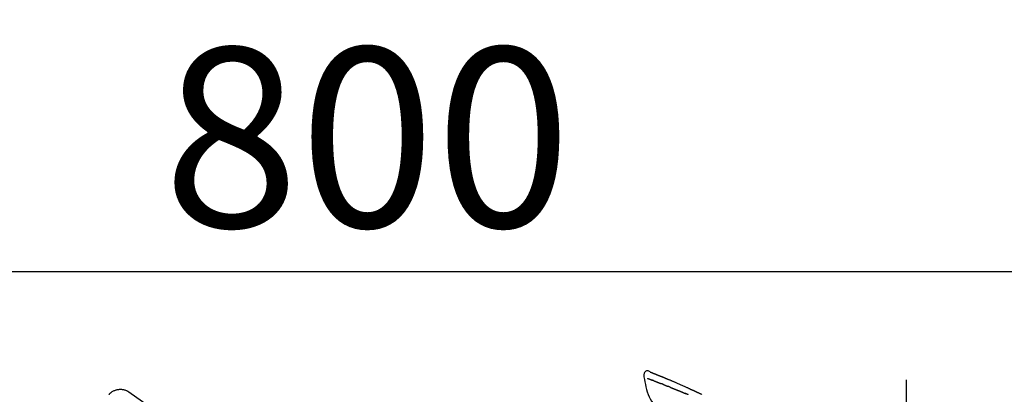
# Model space of a CAD drawing. Extents: x 0 to 26473, y -33085 to -24215.
# Drawn here: x 25463 to 25792, y -29884 to -29759 of the extents above; entities that cross this region are included whole.
import ezdxf

# ---------------------------------------------------------------- set-up
doc = ezdxf.new("R2010")
doc.units = 0
doc.header["$LTSCALE"] = 50
doc.header["$MEASUREMENT"] = 0
doc.linetypes.add('CENTER2', pattern=[1.125, 0.75, -0.125, 0.125, -0.125])
doc.layers.get('0').update_dxf_attribs({"linetype": 'CONTINUOUS'})
doc.layers.get('DEFPOINTS').update_dxf_attribs({"color": 146, "linetype": 'CONTINUOUS'})
doc.layers.add('150-機器', color=8, linetype='CONTINUOUS')
doc.layers.add('166-寸法B', color=11, linetype='CONTINUOUS')
doc.styles.add('KH001', font='txt')
doc.dimstyles.new('KH1xx030', dxfattribs={"dimscale": 30, "dimtxt": 2, "dimasz": 0.6, "dimexe": 0.3, "dimexo": 1.2, "dimgap": 0.5, "dimtad": 3, "dimdec": 1, "dimdsep": 46, "dimlunit": 6, "dimtxsty": 'KH001', "dimblk": 'DOT', "dimcen": 1, "dimdle": 1, "dimclrd": 256, "dimclre": 256, "dimclrt": 256, "dimadec": 0, "dimazin": 0, "dimtfac": 1, "dimtdec": 1, "dimtix": 1, "dimtmove": 2, "dimatfit": 3, "dimldrblk": 'CLOSEDBLANK', "dimfxl": 1, "dimtolj": 1, "dimtzin": 0, "dimlwd": -1, "dimlwe": -1, "dimarcsym": 0})

# ---------------------------------------------------------------- blocks, each defined once
blk = doc.blocks.new('F402_D')
at = {"layer": '150-機器', "color": 161, "linetype": 'CENTER2'}
blk.add_line((0, -53.67), (0, 250.27), dxfattribs=at)
at = {"layer": '150-機器', "color": 13, "linetype": 'Continuous'}
blk.add_line((-259.61, 246.19), (-250.47, 239.79), dxfattribs=at)
for points in [[(-85.55, 252.87), (-85.76, 253.01), (-85.98, 253.14), (-86.2, 253.23), (-86.44, 253.27), (-86.72, 253.24), (-87.01, 253.12), (-87.25, 252.94), (-87.44, 252.71), (-87.54, 252.5), (-87.59, 252.28), (-87.62, 252.05), (-87.63, 251.81)], [(-87.63, 251.81), (-87.64, 251.76), (-87.65, 251.72), (-87.66, 251.67), (-87.67, 251.62), (-87.68, 251.57), (-87.68, 251.52), (-87.68, 251.47), (-87.67, 251.43), (-87.67, 251.37), (-87.66, 251.32), (-87.65, 251.27), (-87.64, 251.22)], [(-87.63, 251.22), (-87.47, 250.39), (-87.31, 249.56), (-87.14, 248.72), (-86.96, 247.89), (-86.76, 247.05), (-86.53, 246.21), (-86.25, 245.39), (-85.91, 244.6), (-85.5, 243.86), (-85.04, 243.14), (-84.54, 242.45), (-84.02, 241.76)], [(-86.42, 250.75), (-86.41, 250.75), (-86.4, 250.74), (-86.38, 250.74), (-86.37, 250.73), (-86.35, 250.73), (-86.33, 250.72), (-86.3, 250.71), (-86.28, 250.7), (-86.24, 250.68), (-86.21, 250.67), (-86.17, 250.66), (-86.13, 250.64), (-86.09, 250.63), (-86.05, 250.61), (-86.02, 250.6), (-85.98, 250.58), (-85.93, 250.57), (-85.89, 250.55), (-85.85, 250.53), (-85.81, 250.52), (-85.76, 250.5), (-85.72, 250.48), (-85.68, 250.47), (-85.63, 250.45), (-85.59, 250.43), (-85.56, 250.42), (-85.52, 250.41), (-85.48, 250.39), (-85.45, 250.38), (-85.42, 250.37), (-85.39, 250.36), (-85.37, 250.35), (-85.34, 250.34), (-85.32, 250.33), (-85.3, 250.32), (-85.28, 250.32), (-85.26, 250.31), (-85.24, 250.3), (-85.22, 250.29), (-85.2, 250.28), (-85.18, 250.28), (-85.17, 250.27), (-85.15, 250.27), (-85.14, 250.26), (-85.13, 250.26), (-85.12, 250.25), (-85.12, 250.25), (-85.11, 250.25)], [(-85.55, 252.87), (-85.55, 252.87), (-85.55, 252.87), (-85.55, 252.87), (-85.55, 252.87), (-85.54, 252.87), (-85.53, 252.87), (-85.52, 252.86), (-85.51, 252.85), (-85.45, 252.82), (-85.4, 252.8), (-85.36, 252.79), (-85.31, 252.78), (-85.24, 252.75), (-85.18, 252.73), (-85.12, 252.7), (-85.06, 252.68), (-85.01, 252.66), (-84.96, 252.64), (-84.92, 252.62), (-84.87, 252.61), (-84.85, 252.6), (-84.84, 252.6), (-84.83, 252.59), (-84.81, 252.58), (-84.81, 252.58), (-84.81, 252.58), (-84.81, 252.58), (-84.81, 252.58), (-84.81, 252.58), (-84.81, 252.58), (-84.81, 252.58), (-84.8, 252.58), (-84.8, 252.58), (-84.8, 252.58), (-84.8, 252.58), (-84.8, 252.58), (-84.8, 252.58), (-84.8, 252.58), (-84.8, 252.58), (-84.8, 252.58), (-84.79, 252.58), (-84.79, 252.58), (-84.79, 252.58), (-84.79, 252.58), (-84.79, 252.58), (-84.79, 252.57), (-84.79, 252.57), (-84.79, 252.57), (-84.79, 252.57), (-84.79, 252.57), (-84.78, 252.57), (-84.78, 252.57), (-84.78, 252.57), (-84.78, 252.57), (-84.78, 252.57), (-84.78, 252.57), (-84.77, 252.57), (-84.77, 252.57), (-84.76, 252.56), (-84.76, 252.56), (-84.74, 252.56), (-84.73, 252.55), (-84.71, 252.55), (-84.7, 252.54), (-84.67, 252.53), (-84.65, 252.52), (-84.62, 252.51), (-84.6, 252.5), (-84.56, 252.48), (-84.52, 252.47), (-84.48, 252.46), (-84.45, 252.44), (-84.37, 252.41), (-84.29, 252.38), (-84.21, 252.35), (-84.14, 252.32), (-84.04, 252.28), (-83.94, 252.24), (-83.84, 252.2), (-83.74, 252.16), (-83.65, 252.12), (-83.57, 252.09), (-83.48, 252.06), (-83.4, 252.02), (-83.37, 252.01), (-83.34, 252), (-83.31, 251.99), (-83.28, 251.97), (-83.27, 251.97), (-83.27, 251.97), (-83.27, 251.97), (-83.26, 251.97), (-83.26, 251.97), (-83.26, 251.97), (-83.26, 251.97), (-83.26, 251.97), (-83.26, 251.97), (-83.26, 251.97), (-83.26, 251.97), (-83.26, 251.97), (-83.25, 251.96), (-83.25, 251.96), (-83.25, 251.96), (-83.25, 251.96), (-83.25, 251.96), (-83.25, 251.96), (-83.25, 251.96), (-83.25, 251.96), (-83.25, 251.96), (-83.25, 251.96), (-83.24, 251.96), (-83.24, 251.96), (-83.23, 251.96), (-83.22, 251.95), (-83.22, 251.95), (-83.21, 251.95), (-83.18, 251.94), (-83.16, 251.93), (-83.13, 251.92), (-83.11, 251.91), (-83.08, 251.89), (-83.04, 251.88), (-83, 251.86), (-82.97, 251.85), (-82.94, 251.84), (-82.91, 251.82), (-82.87, 251.81), (-82.84, 251.8), (-82.81, 251.79), (-82.79, 251.78), (-82.76, 251.76), (-82.73, 251.75), (-82.7, 251.74), (-82.67, 251.73), (-82.64, 251.72), (-82.62, 251.71), (-82.57, 251.69), (-82.52, 251.67), (-82.47, 251.65), (-82.43, 251.63), (-82.36, 251.6), (-82.29, 251.57), (-82.22, 251.55), (-82.15, 251.52), (-82.05, 251.48), (-81.96, 251.44), (-81.86, 251.4), (-81.77, 251.36), (-81.65, 251.31), (-81.53, 251.27), (-81.41, 251.22), (-81.3, 251.17), (-81.19, 251.13), (-81.09, 251.08), (-80.98, 251.04), (-80.88, 251), (-80.8, 250.96), (-80.71, 250.93), (-80.63, 250.89), (-80.55, 250.86), (-80.5, 250.84), (-80.46, 250.82), (-80.41, 250.8), (-80.37, 250.78), (-80.28, 250.74), (-80.18, 250.71), (-80.09, 250.67), (-80, 250.63), (-79.86, 250.57), (-79.72, 250.52), (-79.59, 250.46), (-79.45, 250.4), (-79.28, 250.33), (-79.11, 250.26), (-78.94, 250.19), (-78.77, 250.12), (-78.61, 250.05), (-78.45, 249.98), (-78.28, 249.91), (-78.12, 249.84), (-77.94, 249.76), (-77.75, 249.68), (-77.56, 249.6), (-77.38, 249.52), (-77.16, 249.43), (-76.94, 249.33), (-76.72, 249.24), (-76.51, 249.14), (-76.26, 249.04), (-76.01, 248.93), (-75.77, 248.82), (-75.52, 248.71), (-75.26, 248.59), (-75, 248.48), (-74.74, 248.36), (-74.48, 248.24), (-74.23, 248.14), (-73.99, 248.03), (-73.75, 247.92), (-73.51, 247.81), (-73.31, 247.72), (-73.11, 247.63), (-72.91, 247.53), (-72.71, 247.44), (-72.57, 247.37), (-72.43, 247.3), (-72.28, 247.24), (-72.14, 247.17), (-72.03, 247.12), (-71.92, 247.06), (-71.8, 247.01), (-71.69, 246.96), (-71.59, 246.92), (-71.5, 246.87), (-71.4, 246.83), (-71.31, 246.78), (-71.2, 246.74), (-71.1, 246.69), (-71, 246.64), (-70.89, 246.6), (-70.78, 246.54), (-70.66, 246.49), (-70.54, 246.44), (-70.43, 246.38), (-70.3, 246.33), (-70.18, 246.27), (-70.06, 246.21), (-69.94, 246.16), (-69.84, 246.11), (-69.73, 246.06), (-69.62, 246.01), (-69.52, 245.96), (-69.42, 245.91), (-69.32, 245.86), (-69.22, 245.82), (-69.12, 245.77), (-68.99, 245.71), (-68.87, 245.65), (-68.74, 245.58), (-68.61, 245.52), (-68.44, 245.44), (-68.28, 245.36)], [(-85.49, 252.84), (-85.47, 252.84), (-85.46, 252.84), (-85.45, 252.83), (-85.44, 252.83), (-85.41, 252.82), (-85.37, 252.8), (-85.34, 252.79), (-85.31, 252.78), (-85.24, 252.75), (-85.18, 252.73), (-85.12, 252.7), (-85.06, 252.68), (-85.01, 252.66), (-84.96, 252.64), (-84.92, 252.62), (-84.87, 252.61), (-84.85, 252.6), (-84.84, 252.6), (-84.83, 252.59), (-84.81, 252.58), (-84.81, 252.58), (-84.81, 252.58), (-84.81, 252.58), (-84.81, 252.58), (-84.81, 252.58), (-84.81, 252.58), (-84.81, 252.58), (-84.8, 252.58), (-84.8, 252.58), (-84.8, 252.58), (-84.8, 252.58), (-84.8, 252.58), (-84.8, 252.58), (-84.8, 252.58), (-84.8, 252.58), (-84.8, 252.58), (-84.79, 252.58), (-84.79, 252.58), (-84.79, 252.58), (-84.79, 252.58), (-84.79, 252.58), (-84.79, 252.57), (-84.79, 252.57), (-84.79, 252.57), (-84.79, 252.57), (-84.79, 252.57), (-84.78, 252.57), (-84.78, 252.57), (-84.78, 252.57), (-84.78, 252.57), (-84.78, 252.57), (-84.78, 252.57), (-84.77, 252.57), (-84.77, 252.57), (-84.76, 252.56), (-84.76, 252.56), (-84.74, 252.56), (-84.73, 252.55), (-84.71, 252.55), (-84.7, 252.54), (-84.67, 252.53), (-84.65, 252.52), (-84.62, 252.51), (-84.6, 252.5), (-84.56, 252.48), (-84.52, 252.47), (-84.48, 252.46), (-84.45, 252.44), (-84.41, 252.43), (-84.38, 252.41), (-84.35, 252.4), (-84.31, 252.39), (-84.29, 252.38), (-84.26, 252.37), (-84.24, 252.36), (-84.22, 252.35), (-84.22, 252.35), (-84.21, 252.35), (-84.21, 252.35), (-84.21, 252.35)], [(-85.11, 250.25), (-85.1, 250.25), (-85.09, 250.24), (-85.08, 250.24), (-85.08, 250.24), (-85.06, 250.23), (-85.04, 250.22), (-85.03, 250.22), (-85.01, 250.21), (-84.98, 250.2), (-84.96, 250.19), (-84.93, 250.18), (-84.91, 250.17), (-84.89, 250.17), (-84.87, 250.16), (-84.85, 250.15), (-84.83, 250.15), (-84.83, 250.14), (-84.82, 250.14), (-84.81, 250.13), (-84.8, 250.13)], [(-84.3, 249.94), (-84.31, 249.94), (-84.31, 249.94), (-84.32, 249.95), (-84.33, 249.95), (-84.35, 249.96), (-84.37, 249.96), (-84.39, 249.97), (-84.4, 249.98), (-84.43, 249.99), (-84.46, 250), (-84.48, 250.01), (-84.51, 250.02), (-84.53, 250.03), (-84.56, 250.04), (-84.58, 250.05), (-84.61, 250.06), (-84.63, 250.07), (-84.66, 250.08), (-84.68, 250.09), (-84.71, 250.1), (-84.72, 250.1), (-84.74, 250.11), (-84.75, 250.11), (-84.77, 250.12), (-84.78, 250.12), (-84.78, 250.13), (-84.79, 250.13), (-84.8, 250.13)], [(-84.3, 249.94), (-84.28, 249.93), (-84.26, 249.92), (-84.25, 249.92), (-84.23, 249.91), (-84.2, 249.9), (-84.16, 249.88), (-84.13, 249.87), (-84.1, 249.86), (-84.04, 249.84), (-83.99, 249.82), (-83.94, 249.8), (-83.89, 249.78), (-83.83, 249.75), (-83.77, 249.73), (-83.72, 249.71), (-83.66, 249.69), (-83.6, 249.66), (-83.54, 249.64), (-83.48, 249.62), (-83.42, 249.59), (-83.36, 249.57), (-83.3, 249.54), (-83.23, 249.52), (-83.17, 249.49), (-83.11, 249.47), (-83.06, 249.45), (-83, 249.43), (-82.94, 249.4), (-82.9, 249.38), (-82.85, 249.37), (-82.8, 249.35), (-82.76, 249.33), (-82.72, 249.31), (-82.69, 249.3), (-82.65, 249.29), (-82.61, 249.27), (-82.58, 249.26), (-82.55, 249.24), (-82.51, 249.23), (-82.48, 249.22), (-82.46, 249.21), (-82.44, 249.2), (-82.41, 249.19), (-82.39, 249.18), (-82.38, 249.18), (-82.37, 249.17), (-82.36, 249.17), (-82.35, 249.16)], [(-266.12, 245.42), (-266.07, 245.47), (-266.02, 245.53), (-265.97, 245.59), (-265.92, 245.64), (-265.82, 245.75), (-265.71, 245.85), (-265.6, 245.95), (-265.48, 246.05), (-265.3, 246.18), (-265.11, 246.31), (-264.92, 246.43), (-264.71, 246.53), (-264.51, 246.63), (-264.3, 246.72), (-264.09, 246.8), (-263.87, 246.87), (-263.66, 246.93), (-263.44, 246.98), (-263.21, 247.02), (-262.99, 247.05), (-262.76, 247.07), (-262.54, 247.08), (-262.31, 247.08), (-262.08, 247.07), (-261.86, 247.05), (-261.63, 247.02), (-261.41, 246.98), (-261.19, 246.93), (-260.97, 246.87), (-260.75, 246.8), (-260.54, 246.72), (-260.33, 246.63), (-260.2, 246.56), (-260.07, 246.49), (-259.94, 246.41), (-259.81, 246.33), (-259.75, 246.29), (-259.69, 246.24), (-259.63, 246.2), (-259.57, 246.16)], [(-82.35, 249.16), (-82.34, 249.16), (-82.33, 249.16), (-82.33, 249.15), (-82.32, 249.15), (-82.3, 249.15), (-82.29, 249.14), (-82.27, 249.13), (-82.25, 249.13), (-82.23, 249.11), (-82.2, 249.1), (-82.17, 249.09), (-82.15, 249.08), (-82.12, 249.07), (-82.09, 249.06), (-82.06, 249.05), (-82.03, 249.04), (-82.01, 249.03), (-81.99, 249.02), (-81.97, 249.01), (-81.94, 249), (-81.93, 249), (-81.92, 249), (-81.91, 248.99), (-81.9, 248.99)], [(-81.04, 248.64), (-81.05, 248.65), (-81.07, 248.65), (-81.08, 248.66), (-81.09, 248.66), (-81.12, 248.67), (-81.14, 248.68), (-81.17, 248.69), (-81.2, 248.71), (-81.25, 248.73), (-81.3, 248.75), (-81.35, 248.77), (-81.4, 248.79), (-81.46, 248.81), (-81.52, 248.83), (-81.58, 248.86), (-81.64, 248.88), (-81.68, 248.9), (-81.73, 248.92), (-81.77, 248.93), (-81.82, 248.95), (-81.84, 248.96), (-81.86, 248.97), (-81.88, 248.98), (-81.9, 248.99)], [(-81.04, 248.64), (-81.02, 248.64), (-81.01, 248.63), (-80.99, 248.62), (-80.97, 248.62), (-80.94, 248.6), (-80.91, 248.59), (-80.87, 248.58), (-80.84, 248.56), (-80.79, 248.54), (-80.74, 248.52), (-80.69, 248.51), (-80.64, 248.49), (-80.6, 248.47), (-80.55, 248.45), (-80.51, 248.43), (-80.46, 248.41), (-80.43, 248.4), (-80.4, 248.39), (-80.37, 248.38), (-80.34, 248.37), (-80.33, 248.36), (-80.32, 248.35), (-80.3, 248.35), (-80.29, 248.34)], [(-80.29, 248.34), (-80.27, 248.34), (-80.26, 248.33), (-80.24, 248.32), (-80.22, 248.32), (-80.19, 248.3), (-80.16, 248.29), (-80.13, 248.28), (-80.1, 248.27), (-80.06, 248.25), (-80.02, 248.23), (-79.97, 248.22), (-79.93, 248.2), (-79.89, 248.18), (-79.86, 248.17), (-79.82, 248.15), (-79.78, 248.14), (-79.76, 248.13), (-79.74, 248.12), (-79.72, 248.11), (-79.69, 248.1), (-79.68, 248.1), (-79.67, 248.09), (-79.66, 248.09), (-79.65, 248.08)], [(-78.72, 247.71), (-78.73, 247.72), (-78.75, 247.72), (-78.76, 247.73), (-78.77, 247.73), (-78.8, 247.74), (-78.82, 247.75), (-78.85, 247.76), (-78.88, 247.77), (-78.92, 247.79), (-78.96, 247.8), (-79, 247.82), (-79.03, 247.84), (-79.07, 247.85), (-79.11, 247.87), (-79.15, 247.88), (-79.19, 247.9), (-79.23, 247.91), (-79.27, 247.93), (-79.31, 247.95), (-79.35, 247.96), (-79.38, 247.98), (-79.42, 247.99), (-79.46, 248.01), (-79.5, 248.02), (-79.52, 248.03), (-79.55, 248.04), (-79.58, 248.05), (-79.6, 248.06), (-79.61, 248.07), (-79.63, 248.07), (-79.64, 248.08), (-79.65, 248.08)], [(-78.72, 247.71), (-78.7, 247.7), (-78.69, 247.7), (-78.67, 247.69), (-78.66, 247.69), (-78.63, 247.67), (-78.6, 247.66), (-78.57, 247.65), (-78.54, 247.64), (-78.49, 247.62), (-78.45, 247.6), (-78.4, 247.58), (-78.36, 247.56), (-78.31, 247.55), (-78.27, 247.53), (-78.22, 247.51), (-78.18, 247.49), (-78.13, 247.47), (-78.08, 247.45), (-78.04, 247.44), (-77.99, 247.42), (-77.95, 247.4), (-77.9, 247.38), (-77.85, 247.36), (-77.81, 247.34), (-77.76, 247.32), (-77.71, 247.31), (-77.67, 247.29), (-77.62, 247.27), (-77.57, 247.25), (-77.53, 247.23), (-77.48, 247.21), (-77.43, 247.19), (-77.39, 247.17), (-77.34, 247.15), (-77.29, 247.14), (-77.25, 247.12), (-77.2, 247.1), (-77.15, 247.08), (-77.1, 247.06), (-77.06, 247.04), (-77.03, 247.03), (-76.99, 247.02), (-76.96, 247), (-76.93, 246.99), (-76.91, 246.98), (-76.9, 246.98), (-76.88, 246.97), (-76.87, 246.96)], [(-76.87, 246.96), (-76.84, 246.95), (-76.82, 246.94), (-76.79, 246.94), (-76.77, 246.93), (-76.72, 246.91), (-76.67, 246.89), (-76.63, 246.87), (-76.58, 246.85), (-76.5, 246.81), (-76.41, 246.78), (-76.33, 246.75), (-76.25, 246.71), (-76.15, 246.67), (-76.06, 246.63), (-75.96, 246.59), (-75.86, 246.55), (-75.74, 246.51), (-75.63, 246.46), (-75.51, 246.41), (-75.4, 246.37), (-75.29, 246.32), (-75.19, 246.28), (-75.08, 246.23), (-74.97, 246.19), (-74.9, 246.16), (-74.82, 246.13), (-74.74, 246.1), (-74.67, 246.06), (-74.62, 246.05), (-74.58, 246.03), (-74.54, 246.01), (-74.49, 245.99), (-74.46, 245.98), (-74.44, 245.97), (-74.41, 245.95), (-74.38, 245.94), (-74.36, 245.93), (-74.34, 245.92), (-74.32, 245.92), (-74.3, 245.91), (-74.29, 245.9), (-74.29, 245.9), (-74.28, 245.89), (-74.27, 245.89)], [(-266.14, 245.39), (-266.14, 245.39), (-266.13, 245.39), (-266.13, 245.4), (-266.13, 245.4), (-266.13, 245.4), (-266.13, 245.4), (-266.13, 245.4), (-266.13, 245.41), (-266.12, 245.41), (-266.12, 245.41), (-266.12, 245.42), (-266.12, 245.42), (-266.12, 245.42), (-266.11, 245.42), (-266.11, 245.43), (-266.11, 245.43), (-266.11, 245.43), (-266.11, 245.43), (-266.11, 245.43), (-266.1, 245.44), (-266.1, 245.44), (-266.1, 245.44), (-266.1, 245.44), (-266.1, 245.44), (-266.1, 245.44), (-266.1, 245.45), (-266.1, 245.45), (-266.1, 245.45), (-266.1, 245.45), (-266.09, 245.45), (-266.09, 245.45), (-266.09, 245.45)], [(-74.27, 245.89), (-74.25, 245.88), (-74.24, 245.88), (-74.23, 245.87), (-74.21, 245.87), (-74.19, 245.85), (-74.16, 245.84), (-74.14, 245.83), (-74.11, 245.82), (-74.07, 245.8), (-74.03, 245.78), (-73.99, 245.77), (-73.95, 245.75), (-73.93, 245.74), (-73.9, 245.73), (-73.87, 245.72), (-73.85, 245.7), (-73.83, 245.7), (-73.82, 245.69), (-73.81, 245.69), (-73.79, 245.68)], [(-72.85, 245.27), (-72.89, 245.29), (-72.93, 245.31), (-72.97, 245.33), (-73.01, 245.34), (-73.09, 245.38), (-73.17, 245.41), (-73.24, 245.44), (-73.32, 245.48), (-73.4, 245.51), (-73.48, 245.55), (-73.56, 245.58), (-73.64, 245.61), (-73.68, 245.63), (-73.72, 245.65), (-73.75, 245.66), (-73.79, 245.68)]]:
    blk.add_lwpolyline(points, dxfattribs=at)
blk = doc.blocks.new('_Dot')
at = {"color": 0, "linetype": 'ByBlock', "lineweight": -2}
blk.add_line((-0.5, 0), (-1, 0), dxfattribs=at)
at = {"color": 0, "linetype": 'ByBlock', "const_width": 0.5}
blk.add_lwpolyline([(-0.25, 0, 1), (0.25, 0, 1)], format="xyb", close=True, dxfattribs=at)
blk = doc.blocks.new('*D173')
at = {"layer": '166-寸法B', "transparency": 16777216}
for p, q in [((25179.31, -30096.42), (25179.31, -29834.42)), ((25979.31, -29929.42), (25979.31, -29834.42)), ((25961.31, -29843.42), (25197.31, -29843.42))]:
    blk.add_line(p, q, dxfattribs=at)
at = {"layer": 'DEFPOINTS', "color": 0, "transparency": 16777216}
for p in [(25179.31, -29843.42), (25979.31, -29965.42), (25179.31, -30132.42)]:
    blk.add_point(p, dxfattribs=at)
at = {"layer": '166-寸法B', "transparency": 16777216, "xscale": 18, "yscale": 18, "zscale": 18, "rotation": 180}
blk.add_blockref('_Dot', (25179.31, -29843.42), dxfattribs=at)
at = {"layer": '166-寸法B', "transparency": 16777216, "xscale": 18, "yscale": 18, "zscale": 18}
blk.add_blockref('_Dot', (25979.31, -29843.42), dxfattribs=at)
at = {"layer": '166-寸法B', "transparency": 16777216, "insert": (25579.31, -29798.42), "char_height": 60, "attachment_point": 5, "style": 'KH001'}
blk.add_mtext('\\A1;800', dxfattribs=at)
blk = doc.blocks.new('_ClosedBlank')
at = {"color": 0, "linetype": 'ByBlock', "lineweight": -2}
for p, q in [((-1, 0.167), (0, 0)), ((-1, 0.167), (-1, -0.167)), ((0, 0), (-1, -0.167))]:
    blk.add_line(p, q, dxfattribs=at)

msp = doc.modelspace()

# ---------------------------------------------------------------- block references
at = {"layer": '150-機器'}
msp.add_blockref('F402_D', (25759.31, -30129.73), dxfattribs=at)

# ---------------------------------------------------------------- dimensions: what is measured, and where the dimension line sits
at = {"layer": '166-寸法B'}
dim = msp.add_linear_dim(base=(25179.31, -29843.42), p1=(25979.31, -29965.42), p2=(25179.31, -30132.42), angle=180, dimstyle='KH1xx030', dxfattribs=at)
dim.commit()
dim.dimension.update_dxf_attribs({"geometry": '*D173', "text_midpoint": (25579.31, -29798.42)})

doc.saveas('drawing.dxf')
